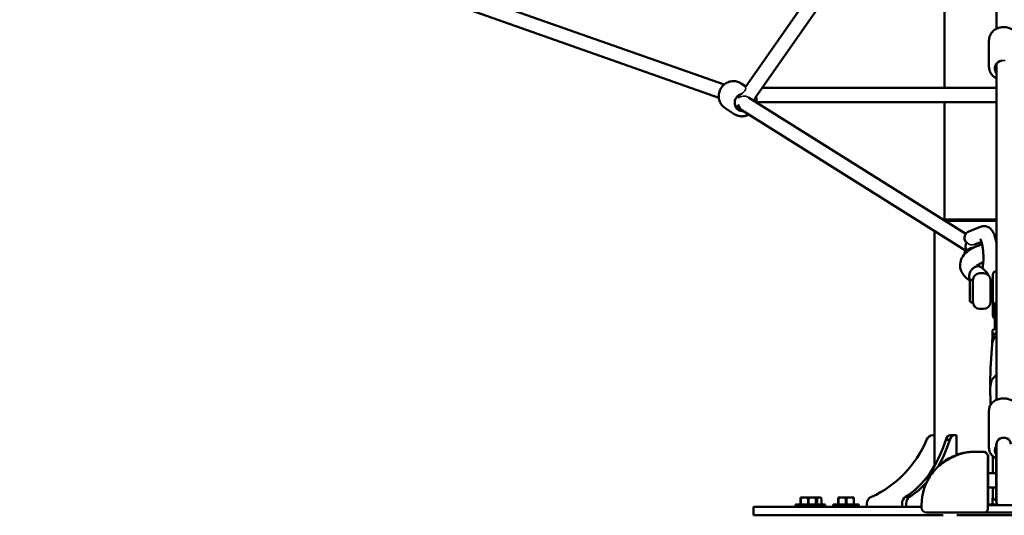
# Model space of a CAD drawing. Units: millimetres. Extents: x -27806 to 80892, y 91910 to 128002.
# Drawn here: x -20376 to -18998, y 92373 to 93067 of the extents above; entities that cross this region are included whole.
import ezdxf

# ---------------------------------------------------------------- set-up
doc = ezdxf.new("R2010")
doc.units = ezdxf.units.MM
doc.layers.add('MD_Visible', color=7, linetype='Continuous', lineweight=50)
doc.layers.add('MD_Visible Narrow', color=7, linetype='Continuous', lineweight=35)
doc.styles.get("Standard").update_dxf_attribs({"font": 'arial.ttf'})
doc.dimstyles.new('asd', dxfattribs={"dimtxt": 300, "dimasz": 100, "dimexe": 1.25, "dimexo": 0.625, "dimgap": 80, "dimtad": 1, "dimdec": 0, "dimlfac": 0.1, "dimrnd": 5, "dimtxsty": 'Standard', "dimcen": 0, "dimclre": 256, "dimadec": 0, "dimazin": 0, "dimtfac": 1, "dimtdec": 0, "dimtix": 1, "dimtmove": 2, "dimatfit": 3, "dimfxl": 1, "dimarcsym": 0})

# ---------------------------------------------------------------- blocks, each defined once
blk = doc.blocks.new('CustomObjectsInViewport4_0')
at = {"layer": 'MD_Visible', "extrusion": (0, 1, 0)}
for p, q in [((2594.2, 24791.5), (2248.4, 24296.9)), ((2600.2, 24379), (2600.2, 24793.9)), ((2600.2, 24765), (2262.5, 24282.2)), ((2527.6, 24296.1), (2527.6, 24650.9)), ((1849.7, 24430.9), (2218.8, 24300.7)), ((1839.8, 24413.2), (2211.4, 24282.1)), ((2589.7, 24325.8), (2589.7, 24362.6)), ((2600.2, 24137.8), (2600.2, 24330.2)), ((2242.5, 24302.4), (2249.1, 24298)), ((2272.2, 24296.1), (2600.2, 24296.1)), ((2241.5, 24287.1), (2239.9, 24284.8)), ((2253, 24282.9), (2557.2, 24092)), ((2260.5, 24279.3), (2259.9, 24278.6)), ((2219.9, 24268.2), (2233.1, 24259.5)), ((2240.2, 24267.4), (2234.2, 24271.3)), ((2234.2, 24271.3), (2240.2, 24267.4)), ((2243.6, 24265.1), (2240.2, 24267.3)), ((2243.8, 24265.1), (2556.9, 24068.6)), ((2264.3, 24276.1), (2600.2, 24276.1)), ((2527.6, 24111.8), (2527.6, 24276.1)), ((2233.1, 24259.5), (2233.1, 24259.5)), ((2600.2, 24112.3), (2600.2, 24137.8)), ((2527.6, 24111.8), (2526.9, 24111.1)), ((2527.6, 24111.8), (2600.2, 24111.8)), ((2600.2, 24112.3), (2600.2, 24100)), ((2600.2, 24109.8), (2528.9, 24109.8)), ((2578.8, 24101.9), (2561.5, 24095.3)), ((2600.2, 24100), (2600.2, 24078.9)), ((2513.2, 23766.6), (2513.2, 24096.1)), ((2579.3, 24080.7), (2569.3, 24076.8)), ((2577, 24036.6), (2582, 24036.6)), ((2595.2, 24009.2), (2595.2, 24034.6)), ((2563, 24022.7), (2562.9, 24022.7)), ((2562.9, 24018.8), (2562.9, 24022.6)), ((2562.9, 24014.1), (2562.9, 24018.1)), ((2563, 24005.7), (2563, 24025.4)), ((2563.1, 24025.7), (2564.8, 24027.4)), ((2567, 24027.6), (2565.2, 24027.6)), ((2567, 24027.6), (2567, 23995.6)), ((2592, 23996.6), (2592, 24026.6)), ((2595.2, 24022.6), (2592, 24022.6)), ((2595.2, 23977.5), (2595.2, 24009.2)), ((2563.1, 23997.4), (2564.8, 23995.7)), ((2567, 23995.6), (2565.2, 23995.6)), ((2595.2, 24000.6), (2592, 24000.6)), ((2598.1, 23958.6), (2598.1, 23991.4)), ((2577, 23986.6), (2582, 23986.6)), ((2594.6, 23956.8), (2600.2, 23959.7)), ((2594.6, 23951.1), (2594.6, 23956.7)), ((2594.6, 23946), (2594.6, 23951.1)), ((2594.1, 23937.9), (2592, 23903.7)), ((2594.1, 23942.6), (2594.1, 23937.5)), ((2592, 23903.1), (2591.5, 23882.9)), ((2592, 23855.3), (2591.5, 23875.4)), ((2592.1, 23852.7), (2592, 23854.7)), ((2589.7, 23792), (2589.7, 23844.7)), ((2511.3, 23809.8), (2513.2, 23809.8)), ((2535.7, 23809.8), (2541.3, 23809.8)), ((2541.3, 23809.8), (2544.4, 23809.8)), ((2544.4, 23809.8), (2544.4, 23782.2)), ((2529, 23803.2), (2534.7, 23803.2)), ((2599.6, 23798.1), (2600.2, 23798)), ((2599.6, 23772), (2599.6, 23797.9)), ((2599.7, 23773.3), (2599.7, 23797.4)), ((2600.2, 23773.3), (2600.2, 23797.4)), ((2581.2, 23786.8), (2570.2, 23786.8)), ((2587.9, 23781.8), (2588.6, 23781.8)), ((2588.6, 23781.8), (2588.6, 23751.8)), ((2588.2, 23779.5), (2588.2, 23706.8)), ((2595.2, 23780.5), (2595.2, 23756.8)), ((2599.6, 23772), (2599.6, 23718.7)), ((2599.7, 23773.3), (2599.7, 23717.3)), ((2600.2, 23773.3), (2600.2, 23717.3)), ((2588.6, 23756.8), (2599.6, 23756.8)), ((2588.6, 23711.8), (2588.6, 23751.8)), ((2588.6, 23736.8), (2599.6, 23736.8)), ((2595.2, 23736.8), (2595.2, 23723.7)), ((2318.8, 23713), (2318.8, 23709.8)), ((2354.8, 23713), (2318.8, 23713)), ((2328.4, 23722.5), (2325.8, 23722.5)), ((2325.8, 23721.5), (2325.8, 23713)), ((2326.2, 23721.5), (2325.8, 23721.5)), ((2326.2, 23713), (2326.2, 23721.5)), ((2328.4, 23722.5), (2334.2, 23722.5)), ((2339.4, 23722.5), (2334.2, 23722.5)), ((2336.4, 23721.5), (2336.4, 23713)), ((2337.2, 23721.5), (2336.4, 23721.5)), ((2337.2, 23713), (2337.2, 23721.5)), ((2339.4, 23722.5), (2345.2, 23722.5)), ((2347.8, 23722.5), (2345.2, 23722.5)), ((2347.4, 23721.5), (2347.4, 23713)), ((2347.8, 23721.5), (2347.4, 23721.5)), ((2350.3, 23722.5), (2347.8, 23722.5)), ((2347.8, 23713), (2347.8, 23721.5)), ((2348.4, 23721.5), (2348.4, 23713)), ((2349, 23721.5), (2348.4, 23721.5)), ((2349, 23713), (2349, 23721.5)), ((2350.3, 23722.5), (2353.7, 23722.5)), ((2354, 23722.5), (2353.7, 23722.5)), ((2354, 23722.5), (2355, 23721.5)), ((2354.8, 23713), (2354.8, 23709.8)), ((2360.5, 23713), (2354.8, 23713)), ((2355, 23713), (2355, 23721.5)), ((2355, 23721.5), (2355, 23713)), ((2355, 23721.5), (2355, 23721.5)), ((2360.5, 23713), (2360.5, 23709.8)), ((2371.6, 23713), (2371.6, 23709.8)), ((2407.6, 23713), (2371.6, 23713)), ((2381.2, 23722.5), (2378.6, 23722.5)), ((2378.6, 23721.5), (2378.6, 23713)), ((2379, 23721.5), (2378.6, 23721.5)), ((2379, 23713), (2379, 23721.5)), ((2381.2, 23722.5), (2387, 23722.5)), ((2392.2, 23722.5), (2387, 23722.5)), ((2389.3, 23721.5), (2389.3, 23713)), ((2390, 23721.5), (2389.3, 23721.5)), ((2390, 23713), (2390, 23721.5)), ((2392.2, 23722.5), (2398, 23722.5)), ((2400.6, 23722.5), (2398, 23722.5)), ((2400.3, 23721.5), (2400.3, 23713)), ((2400.6, 23721.5), (2400.3, 23721.5)), ((2400.6, 23713), (2400.6, 23721.5)), ((2407.6, 23713), (2407.6, 23709.8)), ((2418.8, 23709.8), (2418.8, 23714.1)), ((2468, 23714.1), (2468, 23709.8)), ((2472.7, 23723.5), (2478.3, 23723.5)), ((2473.7, 23709.8), (2473.7, 23714.1)), ((2495.2, 23708.8), (2495.2, 23711.8)), ((2588.2, 23711.8), (2588.6, 23711.8)), ((2632.2, 23711.8), (2588.2, 23711.8)), ((2588.9, 23713), (2588.9, 23711.8)), ((2601.1, 23713), (2588.9, 23713)), ((2595.4, 23722.4), (2594.4, 23721.5)), ((2594.4, 23713), (2594.4, 23721.5)), ((2594.4, 23713), (2594.4, 23721.5)), ((2594.4, 23721.5), (2594.4, 23721.5)), ((2600.2, 23717.4), (2599.7, 23717.3)), ((2600.4, 23715.2), (2600.4, 23713)), ((2601, 23713), (2601, 23713.3)), ((2260.2, 23697.8), (2260.2, 23709.8)), ((2260.2, 23709.8), (2296.2, 23709.8)), ((2495.2, 23709.8), (2296.2, 23709.8)), ((2507.8, 23701.8), (2505.4, 23701.8)), ((2570.2, 23701.8), (2583.2, 23701.8)), ((2637.2, 23701.8), (2583.2, 23701.8)), ((2588.2, 23706.8), (2588.2, 23706.8)), ((2296.2, 23697.8), (2260.2, 23697.8)), ((2296.2, 23697.8), (2525.7, 23697.8)), ((2544.7, 23697.8), (2675.7, 23697.8))]:
    blk.add_line(p, q, dxfattribs=at)
at = {"layer": 'MD_Visible', "extrusion": (1.22465e-16, 0, -1)}
for centre, radius, start, end in [((-2577, 24026.6), 10, 0, 90), ((-2582, 24026.6), 10, 90, 180), ((-2600.2, 24034.6), 5, 0, 89.3755), ((-2563.5, 24025.4), 0.5, 0, 45), ((-2565.2, 24027.1), 0.5, 45, 90), ((-2563.5, 23997.8), 0.5, 315, 334.9761), ((-2565.2, 23996.1), 0.5, 270, 315), ((-2577, 23996.6), 10, 270, 0), ((-2582, 23996.6), 10, 180, 270), ((-2600.2, 23977.5), 5, 294.9686, 0), ((-2570.2, 23711.8), 75, 80.9577, 90), ((-2570.2, 23711.8), 75, 0, 36.9826), ((-2600.2, 23723.7), 5, 277.4586, 360), ((-2610.2, 23718.7), 10.6, 352.3719, 0), ((-2610.2, 23717.3), 10, 326.3874, 0)]:
    blk.add_arc(centre, radius, start, end, dxfattribs=at)
at = {"layer": 'MD_Visible'}
for centre, radius, start, end in [((2581.2, 23779.8), 7, 13.0482, 90), ((2502.2, 23708.8), 7, 180, 270), ((2583.2, 23706.8), 5, 270, 360)]:
    blk.add_arc(centre, radius, start, end, dxfattribs=at)
at = {"layer": 'MD_Visible', "extrusion": (1.22465e-16, 0, -1)}
for centre, major_axis, ratio, start_param, end_param in [((2610.2, 24323.5), (-12.5, 0), 0.890841, 5.639684, 7.688793), ((2610.2, 24112.3), (-10, 0), 0.984052, 0, 0.012675), ((2595.6, 23950.6), (-0.982, 0.594), 0.320952, 4.520485, 6.091282), ((2511.3, 23799.8), (0, 10), 0.965926, -1.223181, 0), ((2541.3, 23799.8), (0, 10), 0.707107, -1.223181, 0), ((2429, 23865), (0, 154.4), 0.707107, 1.982562, 2.729827), ((2610.2, 23797.4), (-10, 0), 0.900156, 0, 3.141593), ((2610.2, 23788.7), (-12.5, 0), 0.759555, 5.723646, 6.842724), ((2428.5, 23714.1), (0, 10), 0.965926, -1.570796, -0.347615), ((2480.8, 23714.1), (0, 10), 0.707107, -1.570796, -0.347615)]:
    blk.add_ellipse(centre, major_axis=major_axis, ratio=ratio, start_param=start_param, end_param=end_param, dxfattribs=at)
at = {"layer": 'MD_Visible', "extrusion": (1.22465e-16, -1.2326e-32, -1)}
blk.add_ellipse((2245.7, 24275.7), major_axis=(6.9, 10.4), ratio=0.950912, start_param=2.475221, end_param=5.501056, dxfattribs=at)
at = {"layer": 'MD_Visible'}
for centre, major_axis, ratio, start_param, end_param in [((2245.7, 24275.7), (-2.2, 11.6), 0.645142, 0.56137, 0.888997), ((2245.7, 24275.7), (-2.2, 11.6), 0.645142, 1.678851, 2.741749), ((2565.1, 24085.9), (-3.56, 9.34), 0.963861, 0, 1.843318), ((2566.4, 24074.5), (5.32, 8.47), 0.952696, 1.515141, 2.791385), ((2566.4, 24074.5), (5.32, 8.47), 0.952696, -0.917348, -0.549562), ((2565.1, 24064.6), (8.53, 5.22), 0.878709, 1.999749, 2.682107), ((2610.2, 23942.6), (16, 0), 0.906308, 2.244222, 3.141593), ((2610.2, 23937.1), (16, 0), 0.906308, 2.244222, 2.810977), ((2610.2, 23937.1), (16, 0), 0.906308, 2.810977, 3.084856), ((2610.2, 23902.7), (18.2, 0), 0.906308, 3.084856, 3.120813), ((2610.2, 23879.2), (18.7, 0), 0.906308, 2.134247, 2.700097), ((2610.2, 23855.6), (18.2, 0), 0.906308, 3.162373, 3.198329), ((2535.7, 23799.8), (0, 10), 0.707107, 0, 1.223181), ((2365.5, 23865), (0, 154.4), 0.965926, 3.553358, 4.300623), ((2434.6, 23865), (0, 154.4), 0.707107, 4.018256, 4.300623), ((2434.6, 23865), (0, 154.4), 0.707107, 3.553358, 3.810735), ((2475.1, 23714.1), (0, 10), 0.707107, 0.347615, 1.570796)]:
    blk.add_ellipse(centre, major_axis=major_axis, ratio=ratio, start_param=start_param, end_param=end_param, dxfattribs=at)
at = {"layer": 'MD_Visible', "extrusion": (1.22465e-16, 2.40741e-34, -1)}
blk.add_ellipse((2562.9, 24022.2), major_axis=(-0.002, 0.507), ratio=0.001572, start_param=-0.436478, end_param=0.000259, dxfattribs=at)
at = {"layer": 'MD_Visible', "extrusion": (1.22465e-16, 9.62965e-35, -1)}
blk.add_ellipse((2562.9, 24018.3), major_axis=(-0.002, 0.507), ratio=0.001572, start_param=4.275911, end_param=5.846708, dxfattribs=at)
at = {"layer": 'MD_Visible', "extrusion": (1.22465e-16, 1.54074e-33, -1)}
blk.add_ellipse((2563.4, 24014.1), major_axis=(0.007, -0.522), ratio=0.958447, start_param=1.304792, end_param=1.579669, dxfattribs=at)
at = {"layer": 'MD_Visible', "extrusion": (1.22465e-16, -6.16298e-33, -1)}
blk.add_ellipse((2595.6, 23956.2), major_axis=(-0.982, 0.594), ratio=0.320952, start_param=-0.191904, end_param=0.191904, dxfattribs=at)
at = {"layer": 'MD_Visible'}
for points, knots in [([(2589.7, 24362.6), (2589.7, 24364.5), (2590, 24366.5), (2591.3, 24370.2), (2592.3, 24372), (2594.8, 24375.2), (2596.3, 24376.6), (2599.8, 24378.9), (2601.8, 24379.9), (2606, 24381.1), (2608.2, 24381.4), (2612.7, 24381.3), (2614.9, 24381), (2619.1, 24379.6), (2621.1, 24378.6), (2624.6, 24376.1), (2626.1, 24374.6), (2628.5, 24371.2), (2629.4, 24369.3), (2630.4, 24365.8), (2630.7, 24364.2), (2630.7, 24362.6)], [0.385628, 0.385628, 0.385628, 0.385628, 0.688858, 0.688858, 0.99603, 0.99603, 1.312515, 1.312515, 1.638544, 1.638544, 1.97065, 1.97065, 2.304608, 2.304608, 2.636335, 2.636335, 2.961426, 2.961426, 3.276438, 3.276438, 3.52722, 3.52722, 3.52722, 3.52722]), ([(2589.7, 24325.8), (2589.7, 24323.8), (2590, 24321.8), (2591.3, 24318.1), (2592.3, 24316.3), (2594.8, 24313.1), (2596.3, 24311.7), (2598.7, 24310.1), (2599.4, 24309.7), (2600.2, 24309.3)], [5.897558, 5.897558, 5.897558, 5.897558, 6.200788, 6.200788, 6.50796, 6.50796, 6.824445, 6.824445, 6.94685, 6.94685, 6.94685, 6.94685]), ([(2600.2, 23859.3), (2600.2, 23865.9), (2600.2, 23872.2), (2600.2, 23892.5), (2600.2, 23906.2), (2600.2, 23946.9), (2600.2, 23973.3), (2600.2, 24021.5), (2600.2, 24043.3), (2600.2, 24087.1), (2600.2, 24108.8), (2600.2, 24148.6), (2600.2, 24166.6), (2600.2, 24196), (2600.2, 24208.2), (2600.2, 24231.7), (2600.2, 24242.5), (2600.2, 24264.3), (2600.2, 24275.4), (2600.2, 24300.6), (2600.2, 24313.6), (2600.2, 24330.2)], [11.422414, 11.422414, 11.422414, 11.422414, 14.84215, 14.84215, 22.55522, 22.55522, 38.121577, 38.121577, 52.906903, 52.906903, 68.470672, 68.470672, 83.938114, 83.938114, 96.65683, 96.65683, 110.656165, 110.656165, 126.428893, 126.428893, 139.449109, 139.449109, 139.449109, 139.449109]), ([(2219.9, 24268.2), (2218.2, 24269.3), (2216.6, 24270.8), (2214.1, 24274.1), (2213.1, 24276), (2211.7, 24280), (2211.3, 24282.1), (2211.2, 24286.4), (2211.5, 24288.6), (2212.8, 24292.8), (2213.8, 24294.8), (2216.3, 24298.4), (2217.8, 24300), (2221.3, 24302.7), (2223.3, 24303.7), (2227.4, 24305.1), (2229.5, 24305.5), (2233.8, 24305.6), (2235.9, 24305.3), (2239.6, 24304.1), (2241.1, 24303.3), (2242.5, 24302.4)], [3.815475, 3.815475, 3.815475, 3.815475, 4.128398, 4.128398, 4.442848, 4.442848, 4.761078, 4.761078, 5.083556, 5.083556, 5.409101, 5.409101, 5.73564, 5.73564, 6.060859, 6.060859, 6.382725, 6.382725, 6.700234, 6.700234, 6.957067, 6.957067, 6.957067, 6.957067]), ([(2264.3, 24275.8), (2264.4, 24276.8), (2264.4, 24277.7), (2264.2, 24280.3), (2263.9, 24281.9), (2263.4, 24283.5)], [4.5746654, 4.5746654, 4.5746654, 4.5746654, 4.7130953, 4.7130953, 4.9600085, 4.9600085, 4.9600085, 4.9600085]), ([(2233.1, 24259.5), (2234.8, 24258.3), (2236.7, 24257.5), (2240.8, 24256.4), (2242.9, 24256.2), (2247.1, 24256.5), (2249.2, 24257), (2252, 24258.1), (2252.8, 24258.5), (2253.6, 24258.9)], [2.467711, 2.467711, 2.467711, 2.467711, 2.780634, 2.780634, 3.095084, 3.095084, 3.413314, 3.413314, 3.545071, 3.545071, 3.545071, 3.545071]), ([(2253.6, 24258.9), (2252.6, 24258.3), (2251.4, 24257.8), (2248.3, 24256.7), (2246.1, 24256.3), (2241.8, 24256.3), (2239.7, 24256.6), (2236.1, 24257.8), (2234.5, 24258.5), (2233.1, 24259.5)], [4.475979, 4.475979, 4.475979, 4.475979, 4.657151, 4.657151, 4.979016, 4.979016, 5.296526, 5.296526, 5.553359, 5.553359, 5.553359, 5.553359]), ([(2600.2, 24078.9), (2600.1, 24079.4), (2600, 24079.9), (2599.2, 24083.9), (2598.3, 24087.1), (2596.6, 24091.8), (2595.9, 24093.5), (2594, 24096.6), (2592.9, 24098.1), (2590.5, 24100.2), (2589.7, 24100.8), (2587.3, 24102), (2585.5, 24102.6), (2582.1, 24102.7), (2580.6, 24102.5), (2579.1, 24102), (2579, 24101.9), (2578.8, 24101.9)], [5.205857, 5.205857, 5.205857, 5.205857, 5.25855, 5.25855, 5.625924, 5.625924, 5.852827, 5.852827, 6.065506, 6.065506, 6.148836, 6.148836, 6.271157, 6.271157, 6.366907, 6.366907, 6.378271, 6.378271, 6.378271, 6.378271]), ([(2580.5, 24043.7), (2580.6, 24044.3), (2580.8, 24045), (2581.2, 24047.3), (2581.4, 24049.1), (2581.8, 24053.2), (2581.9, 24055.6), (2581.9, 24060.6), (2581.8, 24063.3), (2581.4, 24068.5), (2581.2, 24071), (2580.5, 24075.7), (2580, 24077.8), (2579.2, 24081.2), (2578.7, 24082.5), (2578.1, 24084.2), (2577.8, 24084.7), (2577.7, 24084.9), (2577.7, 24084.9), (2577.7, 24084.9)], [3.873137, 3.873137, 3.873137, 3.873137, 4.002718, 4.002718, 4.254723, 4.254723, 4.534295, 4.534295, 4.826233, 4.826233, 5.119639, 5.119639, 5.403809, 5.403809, 5.661851, 5.661851, 5.867691, 5.867691, 5.911536, 5.911536, 5.911536, 5.911536]), ([(2563.5, 24026.1), (2559.5, 24028.5), (2556, 24031.5), (2552.1, 24037), (2551, 24039.1), (2549.1, 24044.7), (2548.9, 24048.5), (2550.2, 24055), (2551.4, 24057.8), (2554.9, 24063), (2557.3, 24065.4), (2563.6, 24070.3), (2567.9, 24072.6), (2575.1, 24075.3), (2577.6, 24076.2), (2580.2, 24076.9)], [0.348506, 0.348506, 0.348506, 0.348506, 2.163927, 2.163927, 3.131854, 3.131854, 4.593978, 4.593978, 5.808586, 5.808586, 7.182508, 7.182508, 9.02384, 9.02384, 9.920629, 9.920629, 9.920629, 9.920629]), ([(2563.8, 24026.4), (2563.5, 24026.7), (2563.3, 24027.1), (2562.5, 24028.5), (2562.1, 24029.7), (2561.9, 24032.4), (2562, 24033.9), (2562.7, 24036.7), (2563.2, 24038.2), (2564.8, 24040.8), (2565.7, 24042), (2567.9, 24044.1), (2569.1, 24044.9), (2570.8, 24045.7), (2571.3, 24045.9), (2571.7, 24046)], [101.221326, 101.221326, 101.221326, 101.221326, 102.81179, 102.81179, 107.454896, 107.454896, 112.077222, 112.077222, 116.687213, 116.687213, 121.292116, 121.292116, 125.891389, 125.891389, 127.662984, 127.662984, 127.662984, 127.662984]), ([(2571.7, 24046), (2571.9, 24046.1), (2572, 24046.1), (2572.8, 24046.3), (2573.4, 24046.4), (2574.4, 24046.4), (2574.7, 24046.4), (2575.3, 24046.4), (2575.6, 24046.3), (2576.7, 24046.1), (2577.4, 24045.8), (2578.1, 24045.3)], [127.662984, 127.662984, 127.662984, 127.662984, 128.147168, 128.147168, 130.583677, 130.583677, 131.736119, 131.736119, 132.880432, 132.880432, 136.188882, 136.188882, 136.188882, 136.188882]), ([(2573, 24049.1), (2573, 24049.1), (2573.1, 24048.9), (2573.8, 24048.1), (2574.8, 24047.3), (2576.6, 24046.2), (2577.1, 24045.9), (2577.6, 24045.7)], [17.441144, 17.441144, 17.441144, 17.441144, 18.056324, 18.056324, 19.042292, 19.042292, 19.323462, 19.323462, 19.323462, 19.323462]), ([(2581.7, 24052.2), (2579.6, 24051.4), (2577.7, 24050.5), (2575.3, 24049.1), (2574.6, 24048.5), (2574, 24048)], [12.841308, 12.841308, 12.841308, 12.841308, 13.77595, 13.77595, 14.459092, 14.459092, 14.459092, 14.459092]), ([(2578.1, 24045.3), (2582.7, 24042.3), (2586.6, 24038.5), (2589.1, 24033.7), (2589.2, 24033.6), (2589.2, 24033.4)], [0, 0, 0, 0, 2.171014, 2.171014, 2.229937, 2.229937, 2.229937, 2.229937]), ([(2592, 24025.6), (2592.3, 24025.9), (2592.7, 24026.1), (2593.9, 24027.1), (2594.6, 24027.8), (2595.2, 24028.5)], [3.2951299, 3.2951299, 3.2951299, 3.2951299, 3.3286942, 3.3286942, 3.4224083, 3.4224083, 3.4224083, 3.4224083]), ([(2563, 23997.6), (2563, 23997.6), (2563, 23997.6), (2563, 23997.6), (2563, 23997.6), (2563, 23997.6), (2563, 23997.6), (2563, 23997.7), (2563, 23997.7), (2563, 23997.7), (2563, 23997.8), (2563, 23997.8), (2563, 23997.9), (2563, 23997.9), (2563, 23998), (2563, 23998), (2563, 23998.1), (2563, 23998.2), (2563, 23998.3), (2563, 23998.4), (2563, 23998.5), (2563, 23998.6), (2563, 23998.8), (2563, 23998.9), (2563, 23999), (2563, 23999.2), (2563, 23999.3), (2563, 23999.5), (2563, 23999.7), (2563, 23999.9), (2563, 24000.1), (2563, 24000.4), (2563, 24000.6), (2563, 24000.9), (2563, 24001.2), (2563, 24001.4), (2563, 24001.7), (2563, 24002), (2563, 24002.3), (2563, 24002.6), (2563, 24002.8), (2563, 24002.9), (2563, 24003.1), (2563, 24003.3), (2563, 24003.5), (2563, 24003.7), (2563, 24003.9), (2563, 24004.1), (2563, 24004.3), (2563, 24004.5), (2563, 24004.7), (2563, 24004.8), (2563, 24005), (2563, 24005.1), (2563, 24005.2), (2563, 24005.3), (2563, 24005.3), (2563, 24005.4), (2563, 24005.4), (2563, 24005.5), (2563, 24005.5), (2563, 24005.5), (2563, 24005.6), (2563, 24005.6), (2563, 24005.6), (2563, 24005.6), (2563, 24005.6), (2563, 24005.6), (2563, 24005.6), (2563, 24005.6), (2563, 24005.7), (2563, 24005.7), (2563, 24005.7)], [87.497217, 87.497217, 87.497217, 87.497217, 88.177369, 88.177369, 88.177369, 88.835022, 88.835022, 88.835022, 89.492675, 89.492675, 89.492675, 90.150327, 90.150327, 90.150327, 90.80798, 90.80798, 90.80798, 91.707719, 91.707719, 91.707719, 92.607459, 92.607459, 92.607459, 93.507198, 93.507198, 93.507198, 94.406937, 94.406937, 94.406937, 95.543632, 95.543632, 95.543632, 96.680328, 96.680328, 96.680328, 97.817023, 97.817023, 97.817023, 98.953718, 98.953718, 98.953718, 99.58551, 99.58551, 99.58551, 100.217302, 100.217302, 100.217302, 100.849094, 100.849094, 100.849094, 101.480885, 101.480885, 101.480885, 101.86633, 101.86633, 101.86633, 102.059052, 102.059052, 102.059052, 102.155413, 102.155413, 102.155413, 102.251774, 102.251774, 102.251774, 102.282305, 102.282305, 102.282305, 102.29757, 102.29757, 102.29757, 102.320808, 102.320808, 102.320808, 102.320808]), ([(2600.2, 23997.3), (2599.9, 23997), (2599.6, 23996.6), (2599, 23995.5), (2598.7, 23994.8), (2598.2, 23993.1), (2598.1, 23992.3), (2598.1, 23991.4)], [-0.7140258, -0.7140258, -0.7140258, -0.7140258, -0.5694978, -0.5694978, -0.2847489, -0.2847489, 0, 0, 0, 0]), ([(2591.5, 23882.6), (2591.5, 23883.5), (2591.6, 23884.4), (2591.9, 23885.8), (2592.1, 23886.3), (2592.4, 23886.8), (2592.4, 23886.8), (2592.5, 23886.9)], [1.2182156, 1.2182156, 1.2182156, 1.2182156, 1.5227763, 1.5227763, 1.8273369, 1.8273369, 1.8887884, 1.8887884, 1.8887884, 1.8887884]), ([(2591.8, 23879.2), (2591.8, 23879.3), (2591.8, 23879.4), (2591.6, 23880.6), (2591.5, 23881.6), (2591.5, 23882.6)], [5.7720145, 5.7720145, 5.7720145, 5.7720145, 5.8042422, 5.8042422, 6.1088029, 6.1088029, 6.1088029, 6.1088029]), ([(2592.5, 23882.5), (2592.4, 23882.3), (2592.4, 23882.1), (2592.1, 23881), (2591.9, 23879.9), (2591.6, 23877.8), (2591.5, 23876.7), (2591.5, 23875.7), (2591.5, 23875.6), (2591.5, 23875.4)], [0.5476428, 0.5476428, 0.5476428, 0.5476428, 0.6090943, 0.6090943, 0.9136549, 0.9136549, 1.2182156, 1.2182156, 1.2566973, 1.2566973, 1.2566973, 1.2566973]), ([(2592.5, 23886.9), (2592.7, 23887.1), (2592.8, 23887.2), (2593.1, 23887.1), (2593.2, 23886.9), (2593.2, 23886.4), (2593.2, 23886.4), (2593.2, 23886.4)], [1.8887884, 1.8887884, 1.8887884, 1.8887884, 2.1318841, 2.1318841, 2.4364312, 2.4364312, 2.4397412, 2.4397412, 2.4397412, 2.4397412]), ([(2593.2, 23886.4), (2593.2, 23886.4), (2593.2, 23886.4), (2593.2, 23886.4), (2593.2, 23886), (2593.1, 23885.3), (2592.8, 23883.9), (2592.7, 23883.2), (2592.5, 23882.5)], [4.8872772, 4.8872772, 4.8872772, 4.8872772, 4.8905873, 4.8905873, 4.8905873, 5.1951344, 5.1951344, 5.4382301, 5.4382301, 5.4382301, 5.4382301]), ([(2589.7, 23844.7), (2589.7, 23846.4), (2590, 23848.1), (2591.2, 23851.3), (2592.1, 23852.8), (2594.5, 23855.7), (2596, 23856.9), (2599.4, 23859.1), (2601.4, 23859.9), (2605.5, 23861.1), (2607.7, 23861.4), (2612.2, 23861.5), (2614.4, 23861.2), (2618.7, 23860), (2620.7, 23859.2), (2624.4, 23857), (2625.9, 23855.6), (2628.5, 23852.5), (2629.4, 23850.8), (2630.4, 23847.6), (2630.7, 23846.1), (2630.7, 23844.7)], [1.570796, 1.570796, 1.570796, 1.570796, 1.848102, 1.848102, 2.136588, 2.136588, 2.450628, 2.450628, 2.786818, 2.786818, 3.132208, 3.132208, 3.479323, 3.479323, 3.824911, 3.824911, 4.161461, 4.161461, 4.474159, 4.474159, 4.712389, 4.712389, 4.712389, 4.712389]), ([(2599.6, 23798), (2599.6, 23798.1), (2599.6, 23798.1), (2599.6, 23798.1), (2599.6, 23798.1), (2599.6, 23797.9), (2599.7, 23797.7), (2599.7, 23797.4)], [1.5870454, 1.5870454, 1.5870454, 1.5870454, 1.6307255, 1.6307255, 1.8075061, 1.8075061, 1.9842867, 1.9842867, 1.9842867, 1.9842867]), ([(2509.4, 23755.8), (2509.6, 23756), (2509.8, 23756.2), (2512, 23759.2), (2514.4, 23762.1), (2520.6, 23768.3), (2524.8, 23771.8), (2532.9, 23777), (2536.8, 23779.1), (2540.6, 23780.7)], [0.882088, 0.882088, 0.882088, 0.882088, 0.983596, 0.983596, 2.25896, 2.25896, 3.905959, 3.905959, 5.172528, 5.172528, 5.172528, 5.172528]), ([(2510.2, 23756.9), (2513, 23760.6), (2516.6, 23764.3), (2524.6, 23770.9), (2529.1, 23773.9), (2537.8, 23778.7), (2542, 23780.7), (2549.1, 23783.5), (2552.3, 23784.5), (2556.2, 23785.5), (2557.3, 23785.7), (2558.4, 23785.8)], [0, 0, 0, 0, 1.702573, 1.702573, 3.311606, 3.311606, 4.665741, 4.665741, 5.777467, 5.777467, 6.235931, 6.235931, 6.235931, 6.235931]), ([(2548.5, 23783.6), (2547.6, 23783.3), (2545, 23782.5), (2542.3, 23781.4), (2540.6, 23780.7)], [-9.2810247, -9.2810247, -9.2810247, -9.2810247, -8.99288, -8.4505164, -8.4505164, -8.4505164, -8.4505164]), ([(2558.4, 23785.8), (2558.1, 23785.8), (2557.2, 23785.7), (2556.3, 23785.5), (2555.7, 23785.4)], [-10.5008224, -10.5008224, -10.5008224, -10.5008224, -10.3763999, -10.1313435, -10.1313435, -10.1313435, -10.1313435]), ([(2560.9, 23786.2), (2561.1, 23786.2), (2561.4, 23786.3), (2562.2, 23786.3), (2562.7, 23786.4), (2563.2, 23786.4)], [0.3407472, 0.3407472, 0.3407472, 0.3407472, 0.46133, 0.46133, 0.8334258, 0.8334258, 0.8334258, 0.8334258]), ([(2565.2, 23786.6), (2565.2, 23786.6), (2565.2, 23786.6), (2565.2, 23786.6), (2565.3, 23786.6), (2565.3, 23786.6), (2565.3, 23786.6), (2565.3, 23786.6), (2565.3, 23786.6), (2565.3, 23786.6), (2565.3, 23786.6), (2565.3, 23786.6)], [0.1844853, 0.1844853, 0.1844853, 0.1844853, 0.243533, 0.243533, 0.365909, 0.365909, 0.4271301, 0.4271301, 0.457732, 0.457732, 0.4883702, 0.4883702, 0.4883702, 0.4883702]), ([(2565.2, 23786.6), (2565.2, 23786.6), (2565.3, 23786.6), (2565.3, 23786.6), (2565.3, 23786.6), (2565.3, 23786.6)], [0.2596899, 0.2596899, 0.2596899, 0.2596899, 0.3608027, 0.3608027, 0.4749536, 0.4749536, 0.4749536, 0.4749536]), ([(2589.7, 23792), (2589.7, 23790.3), (2590, 23788.6), (2591.2, 23785.4), (2592.1, 23783.8), (2594.5, 23781), (2596, 23779.7), (2598.2, 23778.3), (2598.9, 23777.9), (2599.6, 23777.6)], [4.712389, 4.712389, 4.712389, 4.712389, 4.9896951, 4.9896951, 5.2781808, 5.2781808, 5.5922206, 5.5922206, 5.7107759, 5.7107759, 5.7107759, 5.7107759]), ([(2512.1, 23759.2), (2513, 23760.4), (2514, 23761.6), (2515.8, 23763.4), (2516.4, 23764.1), (2517.1, 23764.8)], [1.2778333, 1.2778333, 1.2778333, 1.2778333, 1.8080926, 1.8080926, 2.1248151, 2.1248151, 2.1248151, 2.1248151]), ([(2503.5, 23746.2), (2503.5, 23746.2), (2503.5, 23746.2), (2503.5, 23746.2), (2503.5, 23746.2), (2503.5, 23746.2)], [1.32600733, 1.32600733, 1.32600733, 1.32600733, 1.33402076, 1.33402076, 1.35054088, 1.35054088, 1.35054088, 1.35054088]), ([(2502.2, 23701.8), (2502.2, 23701.8), (2502.3, 23701.8), (2503.4, 23701.8), (2504.7, 23701.8), (2505.4, 23701.8)], [0, 0, 0, 0, 0.7762, 1.5524, 2.312525, 2.312525, 2.312525, 2.312525]), ([(2507.8, 23701.8), (2507.9, 23701.8), (2509.1, 23701.8), (2511.7, 23701.8), (2517.5, 23701.8), (2524.7, 23701.8), (2533.1, 23701.8), (2540, 23701.8), (2547.1, 23701.8), (2554.6, 23701.8), (2562.4, 23701.8), (2567.6, 23701.8), (2570.2, 23701.8)], [3.001143, 3.001143, 3.001143, 3.001143, 3.1048, 3.881, 4.6572, 6.2096, 6.9858, 7.762, 8.5382, 9.3144, 10.0906, 10.8668, 10.8668, 10.8668, 10.8668])]:
    blk.add_open_spline(points, degree=3, knots=knots, dxfattribs=at)
for points in [[(2264.3, 24276.1), (2264.3, 24276), (2264.3, 24275.9), (2264.3, 24275.8)], [(2599.9, 24080.3), (2600, 24080.3), (2600.1, 24080.3), (2600.2, 24080.3)], [(2600.1, 24039.6), (2600.1, 24039.7), (2600.1, 24039.8), (2600.2, 24039.9)], [(2545.4, 23782.6), (2545.9, 23782.8), (2546.5, 23783), (2547.1, 23783.1)], [(2545.6, 23782.6), (2546.1, 23782.8), (2546.7, 23783), (2547.2, 23783.2)], [(2548.5, 23783.6), (2551.1, 23784.3), (2553.5, 23784.9), (2555.7, 23785.4)], [(2550.9, 23784.3), (2552.2, 23784.6), (2553.5, 23784.9), (2554.7, 23785.2)], [(2551.5, 23784.4), (2551.9, 23784.5), (2552.4, 23784.6), (2552.8, 23784.7)], [(2551.9, 23784.5), (2552.2, 23784.6), (2552.6, 23784.7), (2552.9, 23784.8)], [(2559.5, 23786), (2560, 23786.1), (2560.5, 23786.2), (2561, 23786.2)], [(2561.6, 23786.3), (2562.9, 23786.4), (2563.8, 23786.5), (2564.4, 23786.6)], [(2562.2, 23786.3), (2562.3, 23786.4), (2562.4, 23786.4), (2562.5, 23786.4)], [(2562.5, 23786.4), (2562.7, 23786.4), (2562.9, 23786.4), (2563.1, 23786.4)], [(2562.9, 23786.4), (2562.9, 23786.4), (2562.9, 23786.4), (2563, 23786.4)], [(2563, 23786.4), (2563.5, 23786.5), (2563.9, 23786.5), (2564.2, 23786.5)], [(2527.1, 23773.2), (2530.1, 23775.3), (2533.3, 23777.2), (2536.6, 23778.8)], [(2528.1, 23773.9), (2528.9, 23774.4), (2529.7, 23774.9), (2530.5, 23775.4)], [(2530.5, 23775.4), (2532.2, 23776.5), (2534, 23777.5), (2535.7, 23778.4)], [(2512.6, 23759.8), (2514.2, 23761.8), (2516.1, 23763.8), (2518.1, 23765.7)], [(2516.7, 23764.3), (2517.2, 23764.9), (2517.9, 23765.5), (2518.5, 23766.1)], [(2517.1, 23764.8), (2517.3, 23765), (2517.6, 23765.3), (2517.8, 23765.5)], [(2503.5, 23746.2), (2503.5, 23746.2), (2503.6, 23746.3), (2503.6, 23746.4)], [(2503.6, 23746.3), (2503.6, 23746.4), (2503.7, 23746.6), (2503.8, 23746.8)], [(2504.3, 23747.7), (2504.4, 23747.8), (2504.5, 23748), (2504.6, 23748.2)], [(2505.9, 23750.5), (2506.1, 23750.7), (2506.2, 23751), (2506.4, 23751.2)], [(2506.4, 23751.2), (2506.7, 23751.8), (2507.1, 23752.3), (2507.5, 23752.9)]]:
    blk.add_open_spline(points, degree=3, dxfattribs=at)
for points, weights in [([(2325.8, 23722.5), (2325.8, 23722.1), (2325.8, 23721.5)], [1, 1.00584268961, 1]), ([(2326.2, 23721.5), (2327.3, 23722.1), (2328.4, 23722.5)], [1, 1.00584268961, 1]), ([(2334.2, 23722.5), (2335.3, 23722.1), (2336.4, 23721.5)], [1, 1.00584268961, 1]), ([(2337.2, 23721.5), (2338.3, 23722.1), (2339.4, 23722.5)], [1, 1.00584268961, 1]), ([(2345.2, 23722.5), (2346.3, 23722.1), (2347.4, 23721.5)], [1, 1.00584268961, 1]), ([(2347.8, 23721.5), (2347.8, 23722.1), (2347.8, 23722.5)], [1, 1.00584268961, 1]), ([(2347.8, 23721.7), (2348.1, 23721.6), (2348.4, 23721.5)], [1.00201942582, 1.00129813306, 1]), ([(2349, 23721.5), (2349.7, 23722.1), (2350.3, 23722.5)], [1, 1.00584268961, 1]), ([(2353.7, 23722.5), (2354.3, 23722.1), (2355, 23721.5)], [1, 1.00584268961, 1]), ([(2378.6, 23722.5), (2378.6, 23722.1), (2378.6, 23721.5)], [1, 1.00584268961, 1]), ([(2379, 23721.5), (2380.2, 23722.1), (2381.2, 23722.5)], [1, 1.00584268961, 1]), ([(2387, 23722.5), (2388.1, 23722.1), (2389.3, 23721.5)], [1, 1.00584268961, 1]), ([(2390, 23721.5), (2391.2, 23722.1), (2392.2, 23722.5)], [1, 1.00584268961, 1]), ([(2398, 23722.5), (2399.1, 23722.1), (2400.3, 23721.5)], [1, 1.00584268961, 1]), ([(2400.6, 23721.5), (2400.6, 23722.1), (2400.6, 23722.5)], [1, 1.00584268961, 1]), ([(2594.4, 23721.5), (2595, 23721.9), (2595.4, 23722.3)], [1, 1.00438062169, 1.00219240345])]:
    blk.add_rational_spline(points, weights, degree=2, dxfattribs=at)
at = {"layer": 'MD_Visible Narrow'}
for centre, major_axis, ratio, start_param, end_param in [((2246.1, 24276.3), (-23.3, -27.7), 0.26267, 4.385285, 4.51428), ((2245.7, 24275.7), (10.9, 2.2), 0.794593, 1.435871, 2.120597), ((2245.7, 24275.7), (10.9, 2.2), 0.794593, 0.695863, 1.435871), ((2245.7, 24275.7), (10.9, 2.2), 0.794593, 0.695863, 1.435871), ((2245.7, 24275.7), (-2.3, 11.5), 0.650643, 1.671738, 2.587336), ((2245.7, 24275.7), (-2.3, 11.5), 0.650643, 1.671738, 2.587336), ((2554.5, 24081.9), (-21.5, 21.7), 0.240263, 1.938172, 1.995057)]:
    blk.add_ellipse(centre, major_axis=major_axis, ratio=ratio, start_param=start_param, end_param=end_param, dxfattribs=at)
at = {"layer": 'MD_Visible Narrow', "extrusion": (1.22465e-16, -4.62223e-33, -1)}
blk.add_ellipse((2554.5, 24081.9), major_axis=(22.1, -2.2), ratio=0.068625, start_param=1.378265, end_param=1.43515, dxfattribs=at)
at = {"layer": 'MD_Visible Narrow', "extrusion": (1.22465e-16, -6.16298e-33, -1)}
for start_param, end_param in [(2.858597, 3.723529), (2.482141, 2.858597), (2.482141, 2.858597)]:
    blk.add_ellipse((2566.4, 24086.4), major_axis=(3.32, 9.72), ratio=0.933361, start_param=start_param, end_param=end_param, dxfattribs=at)
at = {"layer": 'MD_Visible Narrow', "extrusion": (1.22465e-16, 0, -1)}
for start_param, end_param in [(1.858181, 2.723113), (1.858181, 2.723113), (2.723113, 3.006141)]:
    blk.add_ellipse((2566.4, 24062.5), major_axis=(-3.32, -9.72), ratio=0.933361, start_param=start_param, end_param=end_param, dxfattribs=at)
at = {"layer": 'MD_Visible Narrow'}
for points in [[(2610.2, 24334.7), (2609.5, 24334.7), (2608.8, 24334.6), (2608.1, 24334.5)], [(2612.2, 24334.5), (2611.5, 24334.6), (2610.8, 24334.7), (2610.2, 24334.7)], [(2248.4, 24296.9), (2248.3, 24296.8), (2248.4, 24296.7), (2248.7, 24296.5)], [(2599.6, 23797.9), (2599.6, 23797.9), (2599.6, 23798), (2599.6, 23798)], [(2588, 23781.4), (2588.1, 23781), (2588.2, 23780.3), (2588.2, 23779.5)]]:
    blk.add_open_spline(points, degree=3, dxfattribs=at)
for points, knots in [([(2248.7, 24296.5), (2248.9, 24296.4), (2249, 24296.1), (2249.1, 24295.5), (2249.1, 24295.1), (2248.9, 24294.2), (2248.7, 24293.7), (2248.2, 24292.6), (2247.7, 24292.1), (2247.1, 24291.4), (2246.9, 24291.2), (2246.7, 24291)], [0, 0, 0, 0, 0.1968155, 0.1968155, 0.38735, 0.38735, 0.577481, 0.577481, 0.7955858, 0.7955858, 0.8789653, 0.8789653, 0.8789653, 0.8789653]), ([(2260.5, 24279.3), (2260.8, 24279.8), (2261.1, 24280.3), (2261.8, 24281.3), (2262.2, 24281.7), (2262.5, 24282.2)], [2.7169552, 2.7169552, 2.7169552, 2.7169552, 2.8951999, 2.8951999, 3.0944622, 3.0944622, 3.0944622, 3.0944622])]:
    blk.add_open_spline(points, degree=3, knots=knots, dxfattribs=at)
blk = doc.blocks.new('*D16')
at = {"lineweight": -2, "transparency": 16777216}
for p, q in [((-18999.4, 98473.6), (-27376.8, 98473.6)), ((-25862.6, 92377.2), (-27376.8, 92377.2))]:
    blk.add_line(p, q, dxfattribs=at)
at = {"color": 0, "lineweight": -2, "transparency": 16777216}
blk.add_line((-27375.6, 92477.2), (-27375.6, 98373.6), dxfattribs=at)
at = {"color": 0, "transparency": 16777216}
for points in [[(-27392.3, 98373.6), (-27358.9, 98373.6), (-27375.6, 98473.6)], [(-27392.3, 92477.2), (-27358.9, 92477.2), (-27375.6, 92377.2)]]:
    blk.add_solid(points, dxfattribs=at)
at = {"layer": 'Defpoints', "color": 0, "transparency": 16777216}
for p in [(-27375.6, 98473.6), (-18998.8, 98473.6), (-25862, 92377.2)]:
    blk.add_point(p, dxfattribs=at)
at = {"color": 0, "transparency": 16777216, "insert": (-27608.8, 95425.4), "char_height": 300, "attachment_point": 5, "rotation": 90}
blk.add_mtext('610', dxfattribs=at)
blk = doc.blocks.new('*D17')
at = {"lineweight": -2, "transparency": 16777216}
for p, q in [((-14741.8, 93236.1), (-26242.8, 93236.1)), ((-25862.1, 92377.2), (-26242.8, 92377.2))]:
    blk.add_line(p, q, dxfattribs=at)
at = {"color": 0, "lineweight": -2, "transparency": 16777216}
blk.add_line((-26241.5, 92477.2), (-26241.5, 93136.1), dxfattribs=at)
at = {"color": 0, "transparency": 16777216}
for points in [[(-26258.2, 93136.1), (-26224.9, 93136.1), (-26241.5, 93236.1)], [(-26258.2, 92477.2), (-26224.9, 92477.2), (-26241.5, 92377.2)]]:
    blk.add_solid(points, dxfattribs=at)
at = {"layer": 'Defpoints', "color": 0, "transparency": 16777216}
for p in [(-26241.5, 93236.1), (-14741.2, 93236.1), (-25861.5, 92377.2)]:
    blk.add_point(p, dxfattribs=at)
at = {"color": 0, "transparency": 16777216, "insert": (-26474.7, 92806.6), "char_height": 300, "attachment_point": 5, "rotation": 90}
blk.add_mtext('*85', dxfattribs=at)
blk = doc.blocks.new('*D18')
at = {"lineweight": -2, "transparency": 16777216}
for p, q in [((-25868.5, 92384.7), (-25868.5, 98975.4)), ((-2709.1, 92384.8), (-2709.1, 98975.4))]:
    blk.add_line(p, q, dxfattribs=at)
at = {"color": 0, "lineweight": -2, "transparency": 16777216}
blk.add_line((-25768.5, 98974.2), (-2809.1, 98974.2), dxfattribs=at)
at = {"color": 0, "transparency": 16777216}
for points in [[(-25768.5, 98990.8), (-25768.5, 98957.5), (-25868.5, 98974.2)], [(-2809.1, 98990.8), (-2809.1, 98957.5), (-2709.1, 98974.2)]]:
    blk.add_solid(points, dxfattribs=at)
at = {"layer": 'Defpoints', "color": 0, "transparency": 16777216}
for p in [(-2709.1, 98974.2), (-25868.5, 92384.1), (-2709.1, 92384.2)]:
    blk.add_point(p, dxfattribs=at)
at = {"color": 0, "transparency": 16777216, "insert": (-14288.8, 99207.5), "char_height": 300, "attachment_point": 5}
blk.add_mtext('2315', dxfattribs=at)

msp = doc.modelspace()

# ---------------------------------------------------------------- block references
at = {"layer": 'MD_Visible'}
msp.add_blockref('CustomObjectsInViewport4_0', (-21608.9, 68675.4), dxfattribs=at)

# ---------------------------------------------------------------- dimensions: what is measured, and where the dimension line sits
dim = msp.add_linear_dim(base=(-2709.1, 98974.2), p1=(-25868.5, 92384.1), p2=(-2709.1, 92384.2), dimstyle='asd', override={"dimclre": 256})
dim.commit()
dim.dimension.update_dxf_attribs({"geometry": '*D18', "text_midpoint": (-14288.8, 99207.5)})
dim = msp.add_linear_dim(base=(-27375.6, 98473.6), p1=(-25862, 92377.2), p2=(-18998.8, 98473.6), angle=90, dimstyle='asd', override={"dimclre": 256})
dim.commit()
dim.dimension.update_dxf_attribs({"geometry": '*D16', "text_midpoint": (-27608.8, 95425.4)})
dim = msp.add_linear_dim(base=(-26241.5, 93236.1), p1=(-25861.5, 92377.2), p2=(-14741.2, 93236.1), angle=90, text='*<>', dimstyle='asd')
dim.commit()
dim.dimension.update_dxf_attribs({"geometry": '*D17', "text_midpoint": (-26474.7, 92806.6)})

doc.saveas('drawing.dxf')
